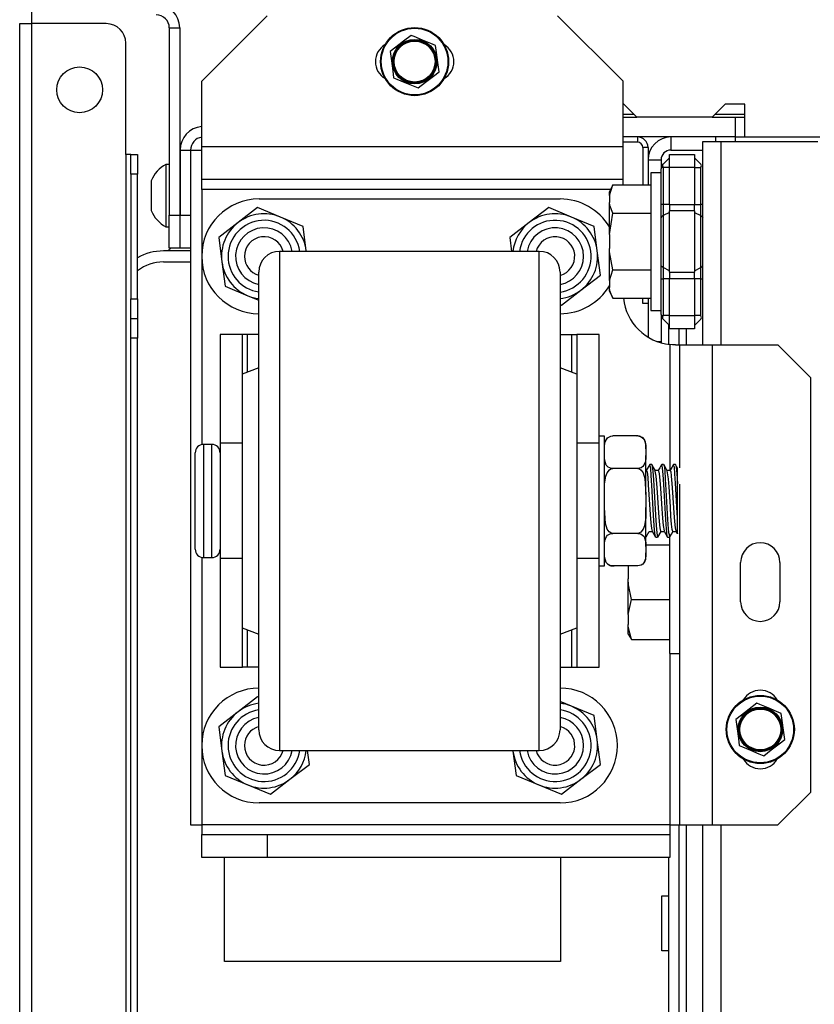
# Model space of a CAD drawing. Extents: x -259 to 40, y -58 to 175.
# Drawn here: x -162 to -158, y -17 to -11 of the extents above; entities that cross this region are included whole.
import ezdxf

# ---------------------------------------------------------------- set-up
doc = ezdxf.new("R2010")
doc.units = 0
doc.header["$MEASUREMENT"] = 0
doc.layers.add('TFR-TRI', color=7, linetype='CONTINUOUS')

msp = doc.modelspace()

# ---------------------------------------------------------------- linework, layer by layer
at = {"layer": 'TFR-TRI', "color": 83, "linetype": 'CONTINUOUS'}
for p, q in [((-162.3464, -11.3279), (-162.3464, -11.4047)), ((-162.4172, -11.4047), (-162.3965, -11.4047)), ((-162.4172, -55.3968), (-162.4172, -11.4047)), ((-162.3965, -11.4047), (-162.3464, -11.4047)), ((-161.8975, -11.4047), (-162.3464, -11.4047)), ((-162.3464, -11.4047), (-162.3464, -55.3968)), ((-161.7794, -12.1921), (-161.7794, -11.5228)), ((-161.7794, -12.1921), (-161.7794, -48.8089)), ((-161.7572, -12.1921), (-161.7794, -12.1921)), ((-161.7479, -12.1921), (-161.7572, -12.1921)), ((-161.7479, -12.1921), (-161.7086, -12.1921)), ((-161.7479, -12.2267), (-161.7479, -12.1921)), ((-161.7479, -12.3102), (-161.7479, -12.2267)), ((-161.7086, -12.1921), (-161.7086, -12.2267)), ((-161.7086, -12.2267), (-161.7086, -12.3102)), ((-161.7479, -12.3102), (-161.7479, -13.0583)), ((-161.7086, -12.3102), (-161.7479, -12.3102)), ((-161.7086, -13.0583), (-161.7086, -12.3102)), ((-161.5086, -12.7535), (-161.5259, -12.7708)), ((-161.4526, -12.7472), (-161.4546, -12.7472)), ((-161.7479, -13.1418), (-161.7479, -13.0583)), ((-161.7479, -13.0583), (-161.7086, -13.0583)), ((-161.7086, -13.0583), (-161.7086, -13.1418)), ((-161.7479, -13.1764), (-161.7479, -13.1418)), ((-161.7479, -13.211), (-161.7479, -13.1764)), ((-161.7479, -13.1764), (-161.7086, -13.1764)), ((-161.7086, -13.1418), (-161.7086, -13.1764)), ((-161.7086, -13.1764), (-161.7086, -13.211)), ((-161.7479, -13.2945), (-161.7479, -13.211)), ((-161.7086, -13.211), (-161.7086, -13.2945)), ((-158.4074, -13.3359), (-158.4074, -13.2382)), ((-161.7479, -48.8085), (-161.7479, -13.2945)), ((-161.7086, -13.2945), (-161.7479, -13.2945)), ((-161.7086, -48.7268), (-161.7086, -13.2945)), ((-158.4074, -17.4716), (-158.4074, -16.2196))]:
    msp.add_line(p, q, dxfattribs=at)
at = {"layer": 'TFR-TRI', "color": 163, "linetype": 'CONTINUOUS'}
for p, q in [((-160.929, -11.3575), (-161.3227, -11.7512)), ((-158.7886, -11.7512), (-159.1823, -11.3575)), ((-161.3227, -12.1449), (-161.3227, -11.7512)), ((-158.7886, -12.1449), (-158.7886, -11.7512)), ((-158.7886, -12.1449), (-161.3227, -12.1449)), ((-161.3227, -12.2841), (-161.3227, -12.1449)), ((-158.7886, -12.2841), (-158.7886, -12.1449)), ((-161.3227, -12.3417), (-161.3227, -12.2841)), ((-158.7886, -12.3417), (-158.7886, -12.2841)), ((-158.7886, -12.3417), (-161.3227, -12.3417)), ((-161.3227, -12.359), (-161.3227, -12.3417)), ((-161.3227, -12.4008), (-161.3227, -12.359)), ((-158.7886, -12.3503), (-158.7886, -12.3417)), ((-158.7886, -12.3736), (-158.7886, -12.3503)), ((-158.8641, -12.4008), (-161.3227, -12.4008)), ((-161.3227, -12.4008), (-161.3227, -12.7969)), ((-161.3227, -12.8097), (-161.3227, -13.9345)), ((-158.5071, -13.334), (-158.5071, -14.0903)), ((-158.4914, -13.3353), (-158.5071, -13.334)), ((-158.4736, -13.3358), (-158.4914, -13.3353)), ((-158.4736, -13.3358), (-158.4548, -13.3358)), ((-158.4548, -13.3358), (-158.448, -13.3358)), ((-158.448, -14.074), (-158.448, -13.3358)), ((-158.448, -13.3358), (-158.3904, -13.3358)), ((-158.3904, -13.3358), (-158.2512, -13.3358)), ((-158.2512, -13.3358), (-157.8575, -13.3358)), ((-158.2512, -16.2197), (-158.2512, -13.3358)), ((-157.6606, -13.5327), (-157.8575, -13.3358)), ((-157.6606, -16.0228), (-157.6606, -13.5327)), ((-158.448, -16.2197), (-158.448, -14.1723)), ((-161.3227, -14.612), (-161.3227, -15.7369)), ((-158.0819, -14.8791), (-158.0819, -14.6429)), ((-157.8457, -14.6429), (-157.8457, -14.8791)), ((-158.5071, -15.1911), (-158.5071, -16.2197)), ((-161.3227, -15.7496), (-161.3227, -16.2197)), ((-157.8575, -16.2197), (-157.6606, -16.0228)), ((-158.5071, -16.2197), (-161.3227, -16.2197)), ((-161.3227, -16.2197), (-161.3227, -16.2614)), ((-161.3227, -16.2614), (-161.3227, -16.2787)), ((-158.5071, -16.2197), (-158.4653, -16.2197)), ((-158.5071, -16.2197), (-158.5071, -16.2614)), ((-158.5071, -16.2614), (-158.5071, -16.2787)), ((-158.4653, -16.2197), (-158.448, -16.2197)), ((-158.448, -16.2197), (-158.3904, -16.2197)), ((-158.3904, -16.2197), (-158.2512, -16.2197)), ((-158.2512, -16.2197), (-157.8575, -16.2197)), ((-161.3227, -16.4165), (-161.3227, -16.2787)), ((-161.3227, -16.2787), (-160.929, -16.2787)), ((-160.929, -16.2787), (-158.5071, -16.2787)), ((-160.929, -16.2787), (-160.929, -16.4165)), ((-158.5071, -16.2787), (-158.5071, -16.4165)), ((-160.929, -16.4165), (-161.3227, -16.4165)), ((-158.5071, -16.4165), (-160.929, -16.4165))]:
    msp.add_line(p, q, dxfattribs=at)
at = {"layer": 'TFR-TRI', "color": 173, "linetype": 'CONTINUOUS'}
for p, q in [((-161.5176, -11.4307), (-161.5176, -12.5567)), ((-161.5176, -11.4307), (-161.4547, -11.4307)), ((-161.4547, -11.4307), (-161.4547, -12.5567)), ((-161.4527, -12.1645), (-161.3897, -12.1645)), ((-161.4527, -12.1645), (-161.4527, -12.5567)), ((-161.3897, -12.1645), (-161.3897, -12.5567)), ((-161.5176, -12.7535), (-161.5176, -12.5567)), ((-161.5176, -12.5567), (-161.4547, -12.5567)), ((-161.4547, -12.5567), (-161.4547, -12.7535)), ((-161.4527, -12.5567), (-161.3897, -12.5567)), ((-161.4527, -12.7535), (-161.4527, -12.5567)), ((-161.3897, -12.5567), (-161.3897, -12.7535)), ((-161.4547, -12.7535), (-161.5176, -12.7535)), ((-161.3897, -12.7535), (-161.4527, -12.7535))]:
    msp.add_line(p, q, dxfattribs=at)
at = {"layer": 'TFR-TRI', "color": 21, "linetype": 'CONTINUOUS'}
for p, q in [((-160.0631, -11.4753), (-160.1084, -11.51)), ((-160.0445, -11.483), (-160.0631, -11.4753)), ((-160.1084, -11.51), (-160.1556, -11.5462)), ((-159.9942, -11.5039), (-160.0445, -11.483)), ((-159.9453, -11.5242), (-159.9942, -11.5039)), ((-159.9162, -11.5362), (-159.9453, -11.5242)), ((-159.9106, -11.5784), (-159.9162, -11.5362)), ((-160.1556, -11.5462), (-160.1894, -11.5721)), ((-160.1894, -11.5721), (-160.182, -11.6287)), ((-159.9029, -11.6374), (-159.9106, -11.5784)), ((-160.182, -11.6287), (-160.1742, -11.6877)), ((-159.8954, -11.694), (-159.9029, -11.6374)), ((-160.1742, -11.6877), (-160.1687, -11.7299)), ((-159.9292, -11.7199), (-159.8954, -11.694)), ((-160.1687, -11.7299), (-160.15, -11.7376)), ((-160.15, -11.7376), (-160.1012, -11.7578)), ((-160.1012, -11.7578), (-160.0509, -11.7787)), ((-160.0217, -11.7908), (-159.9764, -11.7561)), ((-159.9764, -11.7561), (-159.9292, -11.7199)), ((-160.0509, -11.7787), (-160.0217, -11.7908)), ((-157.9845, -15.4891), (-158.0298, -15.5238)), ((-157.9658, -15.4968), (-157.9845, -15.4891)), ((-157.9156, -15.5176), (-157.9658, -15.4968)), ((-158.077, -15.56), (-158.1108, -15.5859)), ((-158.0298, -15.5238), (-158.077, -15.56)), ((-157.8667, -15.5379), (-157.9156, -15.5176)), ((-157.8375, -15.55), (-157.8667, -15.5379)), ((-157.832, -15.5922), (-157.8375, -15.55)), ((-158.1108, -15.5859), (-158.1033, -15.6425)), ((-157.8242, -15.6512), (-157.832, -15.5922)), ((-158.1033, -15.6425), (-158.0956, -15.7015)), ((-157.8168, -15.7078), (-157.8242, -15.6512)), ((-158.0956, -15.7015), (-158.09, -15.7436)), ((-157.8978, -15.7699), (-157.8506, -15.7337)), ((-157.8506, -15.7337), (-157.8168, -15.7078)), ((-158.09, -15.7436), (-158.0714, -15.7514)), ((-158.0714, -15.7514), (-158.0226, -15.7716)), ((-158.0226, -15.7716), (-157.9722, -15.7925)), ((-157.9722, -15.7925), (-157.9431, -15.8046)), ((-157.9431, -15.8046), (-157.8978, -15.7699))]:
    msp.add_line(p, q, dxfattribs=at)
at = {"layer": 'TFR-TRI', "color": 132, "linetype": 'CONTINUOUS'}
for p, q in [((-158.7847, -11.889), (-158.7886, -11.889)), ((-158.706, -11.9677), (-158.7847, -11.889)), ((-158.1745, -11.889), (-158.2532, -11.9677)), ((-158.0564, -11.889), (-158.1745, -11.889)), ((-158.0564, -12.0858), (-158.0564, -11.889)), ((-158.2532, -11.9677), (-158.706, -11.9677)), ((-158.0564, -12.0858), (-157.6062, -12.0858))]:
    msp.add_line(p, q, dxfattribs=at)
at = {"layer": 'TFR-TRI', "color": 135, "linetype": 'CONTINUOUS'}
for p, q in [((-158.7883, -11.948), (-158.7254, -11.948)), ((-158.2332, -11.948), (-158.0561, -11.948))]:
    msp.add_line(p, q, dxfattribs=at)
at = {"layer": 'TFR-TRI', "color": 22, "linetype": 'CONTINUOUS'}
for p, q in [((-158.7886, -11.9677), (-158.706, -11.9677)), ((-158.2532, -11.9677), (-158.1157, -11.9677)), ((-158.1157, -11.9677), (-158.0564, -11.9677)), ((-158.1157, -11.9677), (-158.1157, -12.0858)), ((-158.1157, -12.0858), (-158.7886, -12.0858)), ((-158.3102, -13.3364), (-158.3102, -12.113)), ((-158.3102, -12.113), (-158.278, -12.113)), ((-158.278, -12.113), (-158.2, -12.113)), ((-158.2, -12.113), (-157.6173, -12.113)), ((-158.2, -13.3364), (-158.2, -12.113)), ((-158.1157, -12.0858), (-158.0564, -12.0858)), ((-158.3102, -54.6886), (-158.3102, -16.2202)), ((-158.2, -54.6886), (-158.2, -16.2202))]:
    msp.add_line(p, q, dxfattribs=at)
at = {"layer": 'TFR-TRI', "color": 223, "linetype": 'CONTINUOUS'}
for p, q in [((-158.702, -12.1173), (-158.7886, -12.1173)), ((-158.702, -12.0858), (-158.702, -12.1173)), ((-158.6705, -12.1488), (-158.6705, -12.3736)), ((-158.639, -12.1488), (-158.6705, -12.1488)), ((-158.639, -12.1488), (-158.639, -12.3736)), ((-158.6705, -13.0874), (-158.6705, -13.0555)), ((-158.639, -13.0555), (-158.639, -13.0874)), ((-158.639, -13.0874), (-158.6705, -13.0874))]:
    msp.add_line(p, q, dxfattribs=at)
at = {"layer": 'TFR-TRI', "color": 155, "linetype": 'CONTINUOUS'}
for p, q in [((-158.5012, -12.0858), (-158.5012, -12.1645)), ((-158.5012, -12.1645), (-158.3102, -12.1645)), ((-158.639, -12.2236), (-158.5602, -12.2236)), ((-158.5602, -12.2236), (-158.5602, -12.2769)), ((-158.639, -13.0874), (-158.639, -13.2889)), ((-158.5602, -13.1606), (-158.5602, -13.3161)), ((-158.5832, -13.3161), (-158.5602, -13.3161)), ((-158.5602, -13.3161), (-158.5602, -13.3199)), ((-158.5602, -13.3199), (-158.5602, -13.3237))]:
    msp.add_line(p, q, dxfattribs=at)
at = {"layer": 'TFR-TRI', "color": 215, "linetype": 'CONTINUOUS'}
for p, q in [((-158.2315, -12.0973), (-158.2315, -12.0858)), ((-158.2315, -12.113), (-158.2315, -12.0973)), ((-158.1134, -12.0973), (-158.1134, -12.0858)), ((-158.1134, -12.113), (-158.1134, -12.0973)), ((-161.186, -17.0418), (-161.186, -16.4165)), ((-159.166, -16.4165), (-159.166, -17.0418)), ((-158.556, -16.6468), (-158.5166, -16.6468)), ((-158.556, -16.9768), (-158.556, -16.6468)), ((-158.5166, -16.9768), (-158.556, -16.9768)), ((-159.166, -17.0418), (-161.186, -17.0418))]:
    msp.add_line(p, q, dxfattribs=at)
at = {"layer": 'TFR-TRI', "color": 30, "linetype": 'CONTINUOUS'}
for p, q in [((-161.3897, -12.1645), (-161.372, -12.1645)), ((-161.372, -12.1645), (-161.3227, -12.1645)), ((-161.3897, -12.7536), (-161.3897, -16.2197)), ((-161.3897, -16.2197), (-161.372, -16.2197)), ((-161.372, -16.2197), (-161.3227, -16.2197))]:
    msp.add_line(p, q, dxfattribs=at)
at = {"layer": 'TFR-TRI', "color": 235, "linetype": 'CONTINUOUS'}
for p, q in [((-158.5487, -12.2491), (-158.553, -12.2542)), ((-158.5487, -12.2491), (-158.5514, -12.2529)), ((-158.5487, -12.2491), (-158.5102, -12.2106)), ((-158.5102, -12.1909), (-158.3602, -12.1909)), ((-158.5102, -12.214), (-158.5102, -12.1909)), ((-158.5102, -12.2697), (-158.5102, -12.214)), ((-158.3602, -12.1909), (-158.3602, -12.214)), ((-158.3602, -12.2106), (-158.3218, -12.2491)), ((-158.3602, -12.214), (-158.3602, -12.2697)), ((-158.3191, -12.2529), (-158.3218, -12.2491)), ((-158.5593, -12.2682), (-158.5602, -12.2769)), ((-158.5595, -12.274), (-158.5602, -12.2769)), ((-158.5602, -12.491), (-158.5602, -12.2769)), ((-158.5574, -12.2716), (-158.5595, -12.274)), ((-158.5567, -12.2605), (-158.5593, -12.2682)), ((-158.5538, -12.2701), (-158.5574, -12.2716)), ((-158.553, -12.2542), (-158.5567, -12.2605)), ((-158.5487, -12.2697), (-158.5538, -12.2701)), ((-158.5514, -12.2529), (-158.5522, -12.2576)), ((-158.5522, -12.2576), (-158.5514, -12.2632)), ((-158.5514, -12.2632), (-158.5487, -12.2697)), ((-158.5102, -12.2697), (-158.5487, -12.2697)), ((-158.5487, -12.2697), (-158.5487, -12.491)), ((-158.3602, -12.2697), (-158.5102, -12.2697)), ((-158.5102, -12.491), (-158.5102, -12.2697)), ((-158.3602, -12.2697), (-158.3602, -12.491)), ((-158.3602, -12.2697), (-158.3218, -12.2697)), ((-158.3218, -12.2697), (-158.3191, -12.2632)), ((-158.3218, -12.491), (-158.3218, -12.2697)), ((-158.3182, -12.2576), (-158.3191, -12.2529)), ((-158.3191, -12.2632), (-158.3182, -12.2576)), ((-158.5602, -12.5331), (-158.5602, -12.491)), ((-158.5572, -12.491), (-158.5602, -12.491)), ((-158.5602, -12.5724), (-158.5602, -12.5331)), ((-158.5487, -12.491), (-158.5572, -12.491)), ((-158.5102, -12.491), (-158.5487, -12.491)), ((-158.5487, -12.491), (-158.5487, -12.526)), ((-158.5487, -12.526), (-158.5487, -12.5586)), ((-158.5102, -12.5396), (-158.5487, -12.5586)), ((-158.5102, -12.491), (-158.3602, -12.491)), ((-158.5102, -12.491), (-158.5102, -12.5111)), ((-158.5102, -12.5111), (-158.5102, -12.5299)), ((-158.3602, -12.5299), (-158.5102, -12.5299)), ((-158.5102, -12.7145), (-158.5102, -12.5299)), ((-158.3602, -12.5111), (-158.3602, -12.491)), ((-158.3602, -12.491), (-158.3218, -12.491)), ((-158.3602, -12.5299), (-158.3602, -12.5111)), ((-158.3602, -12.5299), (-158.3602, -12.7145)), ((-158.3602, -12.5396), (-158.3218, -12.5586)), ((-158.3218, -12.526), (-158.3218, -12.491)), ((-158.3132, -12.491), (-158.3218, -12.491)), ((-158.3218, -12.5586), (-158.3218, -12.526)), ((-158.3102, -12.491), (-158.3132, -12.491)), ((-158.5572, -12.5649), (-158.5602, -12.5724)), ((-158.5602, -12.7145), (-158.5602, -12.5724)), ((-158.5487, -12.5586), (-158.5572, -12.5649)), ((-158.5487, -12.5586), (-158.5487, -12.7145)), ((-158.3218, -12.7145), (-158.3218, -12.5586)), ((-158.3218, -12.5586), (-158.3132, -12.5649)), ((-158.3132, -12.5649), (-158.3102, -12.5724)), ((-158.5602, -12.8567), (-158.5602, -12.7145)), ((-158.5487, -12.7145), (-158.5487, -12.8705)), ((-158.5102, -12.8992), (-158.5102, -12.7145)), ((-158.3602, -12.7145), (-158.3602, -12.8992)), ((-158.3218, -12.8705), (-158.3218, -12.7145)), ((-158.5602, -12.896), (-158.5602, -12.8567)), ((-158.5572, -12.8642), (-158.5602, -12.8567)), ((-158.5602, -12.9381), (-158.5602, -12.896)), ((-158.5487, -12.8705), (-158.5572, -12.8642)), ((-158.5102, -12.8895), (-158.5487, -12.8705)), ((-158.5487, -12.8705), (-158.5487, -12.9031)), ((-158.5102, -12.8992), (-158.3602, -12.8992)), ((-158.5102, -12.8992), (-158.5102, -12.918)), ((-158.3602, -12.8895), (-158.3218, -12.8705)), ((-158.3602, -12.918), (-158.3602, -12.8992)), ((-158.3218, -12.8705), (-158.3132, -12.8642)), ((-158.3218, -12.9031), (-158.3218, -12.8705)), ((-158.3132, -12.8642), (-158.3102, -12.8567)), ((-158.5602, -13.1522), (-158.5602, -12.9381)), ((-158.5602, -12.9381), (-158.5572, -12.9381)), ((-158.5572, -12.9381), (-158.5487, -12.9381)), ((-158.5487, -12.9031), (-158.5487, -12.9381)), ((-158.5102, -12.9381), (-158.5487, -12.9381)), ((-158.5487, -12.9381), (-158.5487, -13.1594)), ((-158.5102, -12.918), (-158.5102, -12.9381)), ((-158.3602, -12.9381), (-158.5102, -12.9381)), ((-158.5102, -13.1594), (-158.5102, -12.9381)), ((-158.3602, -12.9381), (-158.3602, -12.918)), ((-158.3602, -12.9381), (-158.3602, -13.1594)), ((-158.3218, -12.9381), (-158.3602, -12.9381)), ((-158.3218, -12.9381), (-158.3218, -12.9031)), ((-158.3218, -13.1594), (-158.3218, -12.9381)), ((-158.3218, -12.9381), (-158.3132, -12.9381)), ((-158.3132, -12.9381), (-158.3102, -12.9381)), ((-158.5602, -13.1522), (-158.5593, -13.1609)), ((-158.5602, -13.1522), (-158.5574, -13.1575)), ((-158.5593, -13.1609), (-158.5567, -13.1686)), ((-158.5574, -13.1575), (-158.5538, -13.159)), ((-158.5567, -13.1686), (-158.553, -13.1749)), ((-158.5538, -13.159), (-158.5487, -13.1594)), ((-158.553, -13.1749), (-158.5487, -13.18)), ((-158.5514, -13.1659), (-158.5522, -13.1715)), ((-158.5522, -13.1715), (-158.5514, -13.1762)), ((-158.5487, -13.1594), (-158.5514, -13.1659)), ((-158.5514, -13.1762), (-158.5487, -13.18)), ((-158.5102, -13.1594), (-158.5487, -13.1594)), ((-158.5487, -13.18), (-158.5102, -13.2185)), ((-158.5102, -13.1594), (-158.3602, -13.1594)), ((-158.5102, -13.2151), (-158.5102, -13.1594)), ((-158.3602, -13.1594), (-158.3602, -13.2151)), ((-158.3218, -13.1594), (-158.3602, -13.1594)), ((-158.3218, -13.18), (-158.3602, -13.2185)), ((-158.3191, -13.1659), (-158.3218, -13.1594)), ((-158.3218, -13.18), (-158.3191, -13.1762)), ((-158.3182, -13.1715), (-158.3191, -13.1659)), ((-158.3191, -13.1762), (-158.3182, -13.1715)), ((-158.5102, -13.2382), (-158.5102, -13.2151)), ((-158.3602, -13.2382), (-158.5102, -13.2382)), ((-158.3602, -13.2151), (-158.3602, -13.2382))]:
    msp.add_line(p, q, dxfattribs=at)
at = {"layer": 'TFR-TRI', "color": 3, "linetype": 'CONTINUOUS'}
for p, q in [((-161.5176, -12.2516), (-161.5374, -12.2516)), ((-161.5374, -12.2516), (-161.5374, -12.3063)), ((-161.5374, -12.3063), (-161.5374, -12.4386)), ((-161.6259, -12.35), (-161.6259, -12.3759)), ((-161.4527, -12.3401), (-161.4547, -12.3401)), ((-161.6259, -12.3759), (-161.6259, -12.4386)), ((-161.6259, -12.4386), (-161.6259, -12.5012)), ((-161.5374, -12.4386), (-161.5374, -12.5708)), ((-161.6259, -12.5012), (-161.6259, -12.5271)), ((-161.4547, -12.537), (-161.4527, -12.537)), ((-161.5374, -12.5708), (-161.5374, -12.6256)), ((-161.5374, -12.6256), (-161.5176, -12.6256)), ((-158.9012, -13.8833), (-158.9337, -13.8833)), ((-158.9012, -13.9219), (-158.9012, -13.8833)), ((-158.8988, -13.9249), (-158.8893, -13.902)), ((-158.8893, -13.902), (-158.8821, -13.8942)), ((-158.8821, -13.8942), (-158.8715, -13.8874)), ((-158.8715, -13.8874), (-158.8631, -13.8844)), ((-158.8631, -13.8844), (-158.8531, -13.883)), ((-158.8531, -13.883), (-158.8512, -13.883)), ((-158.7012, -13.883), (-158.8512, -13.883)), ((-158.7012, -13.883), (-158.6925, -13.8838)), ((-158.6925, -13.8838), (-158.6847, -13.8858)), ((-158.6847, -13.8858), (-158.6743, -13.8911)), ((-158.6743, -13.8911), (-158.6628, -13.9026)), ((-158.6628, -13.9026), (-158.6519, -13.9381)), ((-161.2617, -13.9333), (-161.3117, -13.9333)), ((-161.3117, -13.9333), (-161.3117, -13.9788)), ((-161.2617, -13.967), (-161.2617, -13.9333)), ((-158.9012, -14.0301), (-158.9012, -13.9219)), ((-158.9012, -13.9609), (-158.901, -13.9459)), ((-158.901, -13.9459), (-158.8988, -13.9249)), ((-158.6519, -13.9381), (-158.6512, -13.9609)), ((-158.6512, -13.94), (-158.6512, -13.933)), ((-158.6512, -13.9609), (-158.6512, -13.94)), ((-158.6512, -13.9609), (-158.6512, -14.0003)), ((-161.3617, -14.0221), (-161.3617, -13.9833)), ((-161.3617, -14.1283), (-161.3617, -14.0221)), ((-161.3117, -13.9788), (-161.3117, -14.1033)), ((-161.2617, -14.0613), (-161.2617, -13.967)), ((-158.9006, -14.023), (-158.9012, -14.0003)), ((-158.8897, -14.0586), (-158.9006, -14.023)), ((-158.6515, -14.0153), (-158.6537, -14.0362)), ((-158.6512, -14.0003), (-158.6515, -14.0153)), ((-158.6512, -14.1031), (-158.6512, -14.0003)), ((-161.2617, -14.1976), (-161.2617, -14.0613)), ((-158.9012, -14.1865), (-158.9012, -14.0301)), ((-158.8781, -14.07), (-158.8897, -14.0586)), ((-158.8678, -14.0753), (-158.8781, -14.07)), ((-158.8707, -14.0861), (-158.8622, -14.0806)), ((-158.86, -14.0774), (-158.8678, -14.0753)), ((-158.8622, -14.0806), (-158.8522, -14.0782)), ((-158.8512, -14.0781), (-158.86, -14.0774)), ((-158.8522, -14.0782), (-158.8512, -14.0781)), ((-158.7012, -14.0781), (-158.8512, -14.0781)), ((-158.7012, -14.0781), (-158.6974, -14.0784)), ((-158.6994, -14.0781), (-158.7012, -14.0781)), ((-158.6894, -14.0767), (-158.6994, -14.0781)), ((-158.6974, -14.0784), (-158.6894, -14.081)), ((-158.681, -14.0738), (-158.6894, -14.0767)), ((-158.6894, -14.081), (-158.6797, -14.0881)), ((-158.6703, -14.067), (-158.681, -14.0738)), ((-158.6632, -14.0592), (-158.6703, -14.067)), ((-158.6537, -14.0362), (-158.6632, -14.0592)), ((-158.6288, -14.0548), (-158.6494, -14.0902)), ((-158.6168, -14.0545), (-158.6281, -14.0545)), ((-158.6228, -14.0769), (-158.6281, -14.0574)), ((-158.6191, -14.1199), (-158.6228, -14.0769)), ((-158.6168, -14.0573), (-158.6155, -14.0559)), ((-158.6054, -14.0732), (-158.616, -14.0549)), ((-158.6155, -14.0559), (-158.6118, -14.0764)), ((-158.6118, -14.0764), (-158.6078, -14.1192)), ((-158.5948, -14.0915), (-158.6054, -14.0732)), ((-158.5682, -14.0735), (-158.579, -14.0921)), ((-158.5575, -14.055), (-158.5682, -14.0735)), ((-158.5537, -14.0615), (-158.5578, -14.0559)), ((-158.5454, -14.0545), (-158.5567, -14.0545)), ((-158.5499, -14.0917), (-158.5537, -14.0615)), ((-158.5454, -14.0569), (-158.5426, -14.0613)), ((-158.534, -14.0732), (-158.5446, -14.0548)), ((-158.5426, -14.0613), (-158.5387, -14.0911)), ((-158.5234, -14.0915), (-158.534, -14.0732)), ((-158.4967, -14.0733), (-158.5074, -14.0917)), ((-158.486, -14.0548), (-158.4967, -14.0733)), ((-158.4807, -14.0708), (-158.4862, -14.0584)), ((-158.4739, -14.0545), (-158.4853, -14.0545)), ((-158.477, -14.1097), (-158.4807, -14.0708)), ((-158.4739, -14.056), (-158.4734, -14.0548)), ((-158.4734, -14.0548), (-158.4697, -14.0704)), ((-158.4671, -14.0654), (-158.4732, -14.0548)), ((-158.4697, -14.0704), (-158.4657, -14.109)), ((-158.461, -14.076), (-158.4671, -14.0654)), ((-158.4617, -14.1142), (-158.4617, -14.0764)), ((-161.3617, -14.2733), (-161.3617, -14.1283)), ((-161.3117, -14.1033), (-161.3117, -14.2733)), ((-158.8997, -14.1733), (-158.8917, -14.1237)), ((-158.8917, -14.1237), (-158.8838, -14.1036)), ((-158.8838, -14.1036), (-158.8707, -14.0861)), ((-158.6797, -14.0881), (-158.6687, -14.1035)), ((-158.6687, -14.1035), (-158.6572, -14.1381)), ((-158.6572, -14.1381), (-158.6512, -14.2339)), ((-158.6488, -14.0902), (-158.6512, -14.0902)), ((-158.6512, -14.2339), (-158.6512, -14.1031)), ((-158.6488, -14.0903), (-158.6448, -14.1007)), ((-158.6448, -14.1007), (-158.641, -14.1308)), ((-158.641, -14.1308), (-158.6371, -14.1769)), ((-158.6152, -14.1803), (-158.6191, -14.1199)), ((-158.6078, -14.1192), (-158.6041, -14.1794)), ((-158.5773, -14.0902), (-158.5955, -14.0902)), ((-158.5892, -14.124), (-158.595, -14.0938)), ((-158.5853, -14.1676), (-158.5892, -14.124)), ((-158.5773, -14.0928), (-158.5757, -14.0921)), ((-158.5757, -14.0921), (-158.5718, -14.1109)), ((-158.5718, -14.1109), (-158.568, -14.148)), ((-158.5461, -14.1423), (-158.5499, -14.0917)), ((-158.5422, -14.2078), (-158.5461, -14.1423)), ((-158.5387, -14.0911), (-158.5349, -14.1415)), ((-158.5349, -14.1415), (-158.5311, -14.2068)), ((-158.5059, -14.0902), (-158.5241, -14.0902)), ((-158.5161, -14.1401), (-158.5236, -14.0915)), ((-158.5124, -14.1893), (-158.5161, -14.1401)), ((-158.5059, -14.0917), (-158.5026, -14.0974)), ((-158.5026, -14.0974), (-158.4988, -14.1241)), ((-158.4988, -14.1241), (-158.495, -14.1677)), ((-158.4731, -14.1671), (-158.477, -14.1097)), ((-158.4657, -14.109), (-158.4617, -14.1698)), ((-158.4617, -14.1693), (-158.4617, -14.1142)), ((-161.2617, -14.3489), (-161.2617, -14.1976)), ((-158.9012, -14.2339), (-158.8997, -14.1733)), ((-158.9012, -14.3601), (-158.9012, -14.1865)), ((-158.6371, -14.1769), (-158.6333, -14.234)), ((-158.6114, -14.2512), (-158.6152, -14.1803)), ((-158.6041, -14.1794), (-158.6001, -14.2501)), ((-158.5815, -14.2231), (-158.5853, -14.1676)), ((-158.568, -14.148), (-158.5641, -14.1994)), ((-158.5641, -14.1994), (-158.5604, -14.2591)), ((-158.5084, -14.2479), (-158.5124, -14.1893)), ((-158.495, -14.1677), (-158.4911, -14.2232)), ((-158.4693, -14.2365), (-158.4731, -14.1671)), ((-158.4617, -14.1698), (-158.4617, -14.1693)), ((-158.4617, -14.273), (-158.4617, -14.1698)), ((-158.6512, -14.2339), (-158.6512, -14.3127)), ((-158.6333, -14.234), (-158.6295, -14.2955)), ((-158.6075, -14.3245), (-158.6114, -14.2512)), ((-158.6001, -14.2501), (-158.5963, -14.3235)), ((-158.5776, -14.2843), (-158.5815, -14.2231)), ((-158.5604, -14.2591), (-158.5564, -14.3204)), ((-158.5385, -14.2807), (-158.5422, -14.2078)), ((-158.5311, -14.2068), (-158.5271, -14.2796)), ((-158.5046, -14.3095), (-158.5084, -14.2479)), ((-158.4911, -14.2232), (-158.4874, -14.2845)), ((-158.4655, -14.31), (-158.4693, -14.2365)), ((-161.3617, -14.4183), (-161.3617, -14.2733)), ((-161.3117, -14.2733), (-161.3117, -14.4433)), ((-158.8952, -14.4085), (-158.9012, -14.3127)), ((-158.6512, -14.3127), (-158.6527, -14.3733)), ((-158.6512, -14.4434), (-158.6512, -14.3127)), ((-158.6295, -14.2955), (-158.6256, -14.3545)), ((-158.5739, -14.3443), (-158.5776, -14.2843)), ((-158.5345, -14.3527), (-158.5385, -14.2807)), ((-158.5271, -14.2796), (-158.5234, -14.3517)), ((-158.5008, -14.3669), (-158.5046, -14.3095)), ((-158.4874, -14.2845), (-158.4834, -14.3444)), ((-158.4617, -14.3763), (-158.4655, -14.31)), ((-158.4617, -14.3763), (-158.4617, -14.273)), ((-161.2617, -14.4853), (-161.2617, -14.3489)), ((-158.9012, -14.5164), (-158.9012, -14.3601)), ((-158.6527, -14.3733), (-158.6607, -14.4228)), ((-158.6256, -14.3545), (-158.6218, -14.4043)), ((-158.6037, -14.3921), (-158.6075, -14.3245)), ((-158.5963, -14.3235), (-158.5925, -14.3912)), ((-158.5699, -14.3962), (-158.5739, -14.3443)), ((-158.5564, -14.3204), (-158.5526, -14.3764)), ((-158.5526, -14.3764), (-158.5488, -14.4207)), ((-158.5308, -14.4158), (-158.5345, -14.3527)), ((-158.5234, -14.3517), (-158.5195, -14.415)), ((-158.4969, -14.4138), (-158.5008, -14.3669)), ((-158.4834, -14.3444), (-158.4797, -14.3963)), ((-158.4617, -14.4131), (-158.4617, -14.3763)), ((-161.3617, -14.5244), (-161.3617, -14.4183)), ((-158.8838, -14.4431), (-158.8952, -14.4085)), ((-158.6607, -14.4228), (-158.6687, -14.443)), ((-158.6218, -14.4043), (-158.6179, -14.4393)), ((-158.5999, -14.4463), (-158.6037, -14.3921)), ((-158.5925, -14.3912), (-158.5886, -14.4456)), ((-158.5662, -14.4342), (-158.5699, -14.3962)), ((-158.5623, -14.454), (-158.5662, -14.4342)), ((-158.5488, -14.4207), (-158.5426, -14.4532)), ((-158.5268, -14.4627), (-158.5308, -14.4158)), ((-158.5195, -14.415), (-158.5157, -14.4622)), ((-158.4932, -14.4447), (-158.4969, -14.4138)), ((-158.4797, -14.3963), (-158.4757, -14.4343)), ((-158.4757, -14.4343), (-158.4712, -14.4539)), ((-158.4617, -14.4528), (-158.4617, -14.4131)), ((-161.3117, -14.4433), (-161.3117, -14.5677)), ((-161.2617, -14.5796), (-161.2617, -14.4853)), ((-158.8988, -14.5104), (-158.8893, -14.4874)), ((-158.8893, -14.4874), (-158.8821, -14.4796)), ((-158.8728, -14.4585), (-158.8838, -14.4431)), ((-158.8821, -14.4796), (-158.8715, -14.4728)), ((-158.8631, -14.4656), (-158.8728, -14.4585)), ((-158.8715, -14.4728), (-158.8631, -14.4699)), ((-158.855, -14.4681), (-158.8631, -14.4656)), ((-158.8631, -14.4699), (-158.8531, -14.4685)), ((-158.8512, -14.4684), (-158.855, -14.4681)), ((-158.8531, -14.4685), (-158.8512, -14.4684)), ((-158.7012, -14.4684), (-158.8512, -14.4684)), ((-158.7003, -14.4684), (-158.7012, -14.4684)), ((-158.7012, -14.4684), (-158.6925, -14.4692)), ((-158.6903, -14.466), (-158.7003, -14.4684)), ((-158.6925, -14.4692), (-158.6847, -14.4713)), ((-158.6818, -14.4605), (-158.6903, -14.466)), ((-158.6847, -14.4713), (-158.6743, -14.4765)), ((-158.6687, -14.443), (-158.6818, -14.4605)), ((-158.6743, -14.4765), (-158.6628, -14.488)), ((-158.6628, -14.488), (-158.6519, -14.5236)), ((-158.6512, -14.5463), (-158.6512, -14.4434)), ((-158.6507, -14.4898), (-158.6312, -14.4563)), ((-158.6318, -14.4563), (-158.6137, -14.4563)), ((-158.6179, -14.4393), (-158.6141, -14.4554)), ((-158.6143, -14.4552), (-158.6037, -14.4734)), ((-158.6037, -14.4734), (-158.5932, -14.4916)), ((-158.596, -14.4809), (-158.5999, -14.4463)), ((-158.5925, -14.4914), (-158.596, -14.4809)), ((-158.5925, -14.492), (-158.581, -14.492)), ((-158.5886, -14.4456), (-158.5849, -14.4805)), ((-158.5849, -14.4805), (-158.5801, -14.4891)), ((-158.5803, -14.4917), (-158.5598, -14.4563)), ((-158.5605, -14.4537), (-158.5623, -14.454)), ((-158.5605, -14.4563), (-158.5422, -14.4563)), ((-158.5428, -14.4553), (-158.5322, -14.4735)), ((-158.5322, -14.4735), (-158.5217, -14.4917)), ((-158.5231, -14.4883), (-158.5268, -14.4627)), ((-158.521, -14.489), (-158.5231, -14.4883)), ((-158.521, -14.492), (-158.5097, -14.492)), ((-158.5157, -14.4622), (-158.5087, -14.4894)), ((-158.5089, -14.4918), (-158.4983, -14.4734)), ((-158.4983, -14.4734), (-158.4877, -14.4551)), ((-158.4892, -14.4563), (-158.4932, -14.4447)), ((-158.489, -14.4558), (-158.4892, -14.4563)), ((-158.489, -14.4563), (-158.4702, -14.4563)), ((-158.4714, -14.4553), (-158.4671, -14.4626)), ((-158.4671, -14.4626), (-158.4629, -14.47)), ((-158.4617, -14.4705), (-158.4617, -14.4528)), ((-158.4617, -14.4693), (-158.4617, -14.4705)), ((-161.3617, -14.5633), (-161.3617, -14.5244)), ((-158.9012, -14.6247), (-158.9012, -14.5164)), ((-158.9012, -14.5463), (-158.901, -14.5313)), ((-158.901, -14.5313), (-158.8988, -14.5104)), ((-158.6519, -14.5236), (-158.6512, -14.5463)), ((-158.6512, -14.5463), (-158.6512, -14.5857)), ((-161.3117, -14.5677), (-161.3117, -14.6133)), ((-161.3117, -14.6133), (-161.2617, -14.6133)), ((-161.2617, -14.6133), (-161.2617, -14.5796)), ((-158.9006, -14.6085), (-158.9012, -14.5857)), ((-158.8897, -14.644), (-158.9006, -14.6085)), ((-158.6515, -14.6007), (-158.6537, -14.6217)), ((-158.6512, -14.5857), (-158.6515, -14.6007)), ((-158.6512, -14.6065), (-158.6512, -14.5857)), ((-158.6512, -14.6136), (-158.6512, -14.6065)), ((-158.9337, -14.6633), (-158.9012, -14.6633)), ((-158.9012, -14.6633), (-158.9012, -14.6247)), ((-158.8781, -14.6555), (-158.8897, -14.644)), ((-158.8678, -14.6607), (-158.8781, -14.6555)), ((-158.86, -14.6628), (-158.8678, -14.6607)), ((-158.8512, -14.6636), (-158.86, -14.6628)), ((-158.7012, -14.6636), (-158.8512, -14.6636)), ((-158.6994, -14.6635), (-158.7012, -14.6636)), ((-158.6894, -14.6621), (-158.6994, -14.6635)), ((-158.681, -14.6592), (-158.6894, -14.6621)), ((-158.6703, -14.6524), (-158.681, -14.6592)), ((-158.6632, -14.6446), (-158.6703, -14.6524)), ((-158.6537, -14.6217), (-158.6632, -14.6446))]:
    msp.add_line(p, q, dxfattribs=at)
at = {"layer": 'TFR-TRI', "color": 251, "linetype": 'CONTINUOUS'}
for p, q in [((-158.5602, -12.3012), (-158.6224, -12.3012)), ((-158.6224, -12.3012), (-158.6224, -12.3565)), ((-158.6224, -12.3565), (-158.6224, -12.5079)), ((-158.8514, -12.3736), (-158.8713, -12.4162)), ((-158.8713, -12.4376), (-158.8514, -12.3736)), ((-158.8713, -12.4216), (-158.8713, -12.4162)), ((-158.8713, -12.4376), (-158.8713, -12.4216)), ((-158.8514, -12.3736), (-158.6224, -12.3736)), ((-158.8713, -12.4376), (-158.8713, -12.4801)), ((-158.8678, -12.4983), (-158.8713, -12.4801)), ((-158.8713, -12.5654), (-158.8713, -12.4801)), ((-158.8713, -12.6721), (-158.8514, -12.5441)), ((-158.8514, -12.5441), (-158.8678, -12.4983)), ((-158.8514, -12.5441), (-158.6224, -12.5441)), ((-158.6224, -12.5079), (-158.6224, -12.7145)), ((-158.8713, -12.6721), (-158.8713, -12.5654)), ((-158.8713, -12.6721), (-158.8713, -12.757)), ((-158.6224, -12.7145), (-158.6224, -12.9212)), ((-158.8697, -12.776), (-158.8713, -12.757)), ((-158.8713, -12.8637), (-158.8713, -12.757)), ((-158.8514, -12.885), (-158.8697, -12.776)), ((-158.8713, -12.949), (-158.8713, -12.8637)), ((-158.8713, -12.949), (-158.8514, -12.885)), ((-158.8514, -12.885), (-158.6224, -12.885)), ((-158.8713, -12.949), (-158.8713, -12.9915)), ((-158.6224, -12.9212), (-158.6224, -13.0725)), ((-158.8678, -13.0098), (-158.8713, -12.9915)), ((-158.8713, -13.0075), (-158.8713, -12.9915)), ((-158.8713, -13.0129), (-158.8713, -13.0075)), ((-158.8713, -13.0129), (-158.8514, -13.0555)), ((-158.8514, -13.0555), (-158.8678, -13.0098)), ((-158.8514, -13.0555), (-158.6224, -13.0555)), ((-158.6224, -13.0725), (-158.6224, -13.1279)), ((-158.6224, -13.1279), (-158.5602, -13.1279)), ((-158.5102, -14.492), (-158.5102, -14.6238)), ((-158.6512, -14.5365), (-158.5102, -14.5365)), ((-158.7591, -14.6636), (-158.7591, -14.7422)), ((-158.5102, -14.6238), (-158.5102, -14.7777)), ((-158.7556, -14.7775), (-158.7591, -14.7422)), ((-158.7591, -14.8548), (-158.7591, -14.7422)), ((-158.7392, -14.8658), (-158.7556, -14.7775)), ((-158.5102, -14.7777), (-158.5102, -14.9844)), ((-158.7591, -14.9563), (-158.7591, -14.8548)), ((-158.7591, -14.9563), (-158.7392, -14.8658)), ((-158.7392, -14.8658), (-158.5102, -14.8658)), ((-158.7591, -14.9563), (-158.7591, -15.0165)), ((-158.7575, -15.0299), (-158.7591, -15.0165)), ((-158.7591, -15.0658), (-158.7591, -15.0165)), ((-158.7392, -15.107), (-158.7575, -15.0299)), ((-158.5102, -14.9844), (-158.5102, -15.1357)), ((-158.7591, -15.074), (-158.7591, -15.0658)), ((-158.7591, -15.074), (-158.7392, -15.107)), ((-158.7392, -15.107), (-158.5102, -15.107)), ((-158.5102, -15.1357), (-158.5102, -15.1911)), ((-158.5102, -15.1911), (-158.448, -15.1911))]:
    msp.add_line(p, q, dxfattribs=at)
at = {"layer": 'TFR-TRI', "color": 252, "linetype": 'CONTINUOUS'}
for p, q in [((-160.9777, -12.4583), (-159.1677, -12.4583)), ((-160.9862, -12.5103), (-161.1034, -12.6002)), ((-160.8497, -12.5669), (-160.9862, -12.5103)), ((-159.2362, -12.5103), (-159.3534, -12.6002)), ((-159.0997, -12.5669), (-159.2362, -12.5103)), ((-161.1034, -12.6002), (-161.2207, -12.6901)), ((-160.7132, -12.6235), (-160.8497, -12.5669)), ((-159.3534, -12.6002), (-159.4707, -12.6901)), ((-158.9632, -12.6235), (-159.0997, -12.5669)), ((-160.694, -12.77), (-160.7132, -12.6235)), ((-158.944, -12.77), (-158.9632, -12.6235)), ((-161.2207, -12.6901), (-161.2015, -12.8366)), ((-159.4707, -12.6901), (-159.4598, -12.7733)), ((-160.6936, -12.7733), (-160.694, -12.77)), ((-158.9248, -12.9165), (-158.944, -12.77)), ((-161.2015, -12.8366), (-161.1822, -12.9831)), ((-159.042, -13.0064), (-158.9248, -12.9165)), ((-161.1822, -12.9831), (-161.0458, -13.0397)), ((-159.1593, -13.0963), (-159.042, -13.0064)), ((-161.0458, -13.0397), (-160.9797, -13.0671)), ((-159.1677, -13.0928), (-159.1593, -13.0963)), ((-161.0777, -13.2733), (-161.2117, -13.2733)), ((-161.2117, -13.2733), (-161.2117, -13.9268)), ((-161.069, -13.2733), (-161.0777, -13.2733)), ((-161.0777, -13.51), (-161.0777, -13.2733)), ((-161.0477, -13.2733), (-161.069, -13.2733)), ((-160.9797, -13.2733), (-161.0477, -13.2733)), ((-161.0477, -13.4988), (-161.0477, -13.2733)), ((-159.1677, -13.2733), (-159.0977, -13.2733)), ((-159.0977, -13.4995), (-159.0977, -13.2733)), ((-159.0977, -13.2733), (-159.0765, -13.2733)), ((-159.0765, -13.2733), (-159.0677, -13.2733)), ((-158.9337, -13.2733), (-159.0677, -13.2733)), ((-159.0677, -13.2733), (-159.0677, -13.5108)), ((-158.9337, -13.9268), (-158.9337, -13.2733)), ((-161.2117, -13.9268), (-161.2117, -14.0858)), ((-161.0797, -13.9268), (-161.2117, -13.9268)), ((-158.9337, -13.9268), (-159.0677, -13.9268)), ((-158.9337, -14.0858), (-158.9337, -13.9268)), ((-161.2117, -14.0858), (-161.2117, -14.2733)), ((-158.9337, -14.2733), (-158.9337, -14.0858)), ((-161.2117, -14.2733), (-161.2117, -14.4608)), ((-158.9337, -14.4608), (-158.9337, -14.2733)), ((-161.2117, -14.4608), (-161.2117, -14.6198)), ((-158.9337, -14.6198), (-158.9337, -14.4608)), ((-161.2117, -14.6198), (-161.2117, -15.2733)), ((-161.0797, -14.6198), (-161.2117, -14.6198)), ((-158.9337, -14.6198), (-159.0677, -14.6198)), ((-158.9337, -15.2733), (-158.9337, -14.6198)), ((-161.0777, -15.2733), (-161.0777, -15.0365)), ((-161.0477, -15.2733), (-161.0477, -15.0478)), ((-159.0977, -15.2733), (-159.0977, -15.047)), ((-159.0677, -15.0358), (-159.0677, -15.2733)), ((-161.2117, -15.2733), (-161.0777, -15.2733)), ((-161.069, -15.2733), (-161.0777, -15.2733)), ((-161.0477, -15.2733), (-161.069, -15.2733)), ((-160.9797, -15.2733), (-161.0477, -15.2733)), ((-159.1677, -15.2733), (-159.0977, -15.2733)), ((-159.0977, -15.2733), (-159.0765, -15.2733)), ((-159.0765, -15.2733), (-159.0677, -15.2733)), ((-159.0677, -15.2733), (-158.9337, -15.2733)), ((-160.9862, -15.4503), (-161.1034, -15.5402)), ((-160.9797, -15.453), (-160.9862, -15.4503)), ((-159.0997, -15.5069), (-159.1677, -15.4787)), ((-161.1034, -15.5402), (-161.2207, -15.6301)), ((-158.9632, -15.5635), (-159.0997, -15.5069)), ((-158.944, -15.71), (-158.9632, -15.5635)), ((-161.2207, -15.6301), (-161.2015, -15.7766)), ((-158.9248, -15.8565), (-158.944, -15.71)), ((-161.2015, -15.7766), (-161.1822, -15.9231)), ((-160.6748, -15.8565), (-160.6857, -15.7733)), ((-159.4519, -15.7733), (-159.4515, -15.7766)), ((-159.4515, -15.7766), (-159.4322, -15.9231)), ((-160.792, -15.9464), (-160.6748, -15.8565)), ((-159.042, -15.9464), (-158.9248, -15.8565)), ((-161.1822, -15.9231), (-161.0458, -15.9797)), ((-160.9093, -16.0363), (-160.792, -15.9464)), ((-159.4322, -15.9231), (-159.2958, -15.9797)), ((-159.1593, -16.0363), (-159.042, -15.9464)), ((-161.0458, -15.9797), (-160.9093, -16.0363)), ((-159.2958, -15.9797), (-159.1593, -16.0363)), ((-159.1677, -16.0883), (-160.9777, -16.0883))]:
    msp.add_line(p, q, dxfattribs=at)
at = {"layer": 'TFR-TRI', "color": 12, "linetype": 'CONTINUOUS'}
for p, q in [((-161.3897, -12.7708), (-161.5531, -12.7708)), ((-161.5531, -12.8368), (-161.3897, -12.8368)), ((-158.5166, -13.2121), (-158.5166, -13.3329)), ((-158.4507, -13.3358), (-158.4507, -13.2382)), ((-158.4507, -17.3732), (-158.4507, -16.2196)), ((-158.5166, -16.4165), (-158.5166, -17.3732))]:
    msp.add_line(p, q, dxfattribs=at)
at = {"layer": 'TFR-TRI', "color": 1, "linetype": 'CONTINUOUS'}
for p, q in [((-159.2927, -12.7733), (-160.8547, -12.7733)), ((-160.8547, -12.7733), (-160.8547, -12.8109)), ((-159.2927, -12.8061), (-159.2927, -12.7733)), ((-160.8547, -12.8109), (-160.8547, -12.9218)), ((-159.2927, -12.903), (-159.2927, -12.8061)), ((-160.9797, -12.9327), (-160.9797, -12.8983)), ((-159.1677, -12.8983), (-159.1677, -12.9329)), ((-160.9797, -13.0344), (-160.9797, -12.9327)), ((-160.8547, -12.9218), (-160.8547, -13.1005)), ((-159.2927, -13.0598), (-159.2927, -12.903)), ((-159.1677, -12.9329), (-159.1677, -13.0346)), ((-160.9797, -13.1982), (-160.9797, -13.0344)), ((-159.2927, -13.2696), (-159.2927, -13.0598)), ((-159.1677, -13.0346), (-159.1677, -13.1985)), ((-160.8547, -13.1005), (-160.8547, -13.3381)), ((-160.9797, -13.4158), (-160.9797, -13.1982)), ((-159.1677, -13.1985), (-159.1677, -13.4162)), ((-159.2927, -13.5233), (-159.2927, -13.2696)), ((-160.8547, -13.3381), (-160.8547, -13.6225)), ((-160.9797, -13.6765), (-160.9797, -13.4158)), ((-159.1677, -13.4162), (-159.1677, -13.6768)), ((-160.9797, -13.4733), (-161.0797, -13.5108)), ((-159.0677, -13.5108), (-159.1677, -13.4733)), ((-161.0797, -13.5108), (-161.0797, -13.5481)), ((-161.0797, -13.5481), (-161.0797, -13.6564)), ((-159.2927, -13.8098), (-159.2927, -13.5233)), ((-159.0677, -13.5108), (-159.0677, -13.5481)), ((-159.0677, -13.5481), (-159.0677, -13.6564)), ((-161.0797, -13.6564), (-161.0797, -13.8251)), ((-160.8547, -13.6225), (-160.8547, -13.9395)), ((-159.0677, -13.6564), (-159.0677, -13.8251)), ((-160.9797, -13.967), (-160.9797, -13.6765)), ((-159.1677, -13.6768), (-159.1677, -13.9674)), ((-161.0797, -13.8251), (-161.0797, -14.0377)), ((-159.2927, -14.1165), (-159.2927, -13.8098)), ((-159.0677, -13.8251), (-159.0677, -14.0377)), ((-160.8547, -13.9395), (-160.8547, -14.2733)), ((-160.9797, -14.273), (-160.9797, -13.967)), ((-159.1677, -13.9674), (-159.1677, -14.2733)), ((-161.0797, -14.0377), (-161.0797, -14.2733)), ((-159.0677, -14.0377), (-159.0677, -14.2733)), ((-159.2927, -14.4301), (-159.2927, -14.1165)), ((-161.0797, -14.2733), (-161.0797, -14.5089)), ((-160.9797, -14.5789), (-160.9797, -14.273)), ((-160.8547, -14.2733), (-160.8547, -14.6071)), ((-159.1677, -14.2733), (-159.1677, -14.5793)), ((-159.0677, -14.2733), (-159.0677, -14.5089)), ((-159.2927, -14.7368), (-159.2927, -14.4301)), ((-161.0797, -14.5089), (-161.0797, -14.7215)), ((-159.0677, -14.5089), (-159.0677, -14.7215)), ((-160.9797, -14.8695), (-160.9797, -14.5789)), ((-160.8547, -14.6071), (-160.8547, -14.9241)), ((-159.1677, -14.5793), (-159.1677, -14.8699)), ((-161.0797, -14.7215), (-161.0797, -14.8902)), ((-159.0677, -14.7215), (-159.0677, -14.8902)), ((-159.2927, -15.0233), (-159.2927, -14.7368)), ((-161.0797, -14.8902), (-161.0797, -14.9985)), ((-160.9797, -15.1302), (-160.9797, -14.8695)), ((-159.1677, -14.8699), (-159.1677, -15.1306)), ((-159.0677, -14.8902), (-159.0677, -14.9985)), ((-160.8547, -14.9241), (-160.8547, -15.2085)), ((-161.0797, -14.9985), (-161.0797, -15.0358)), ((-159.2927, -15.277), (-159.2927, -15.0233)), ((-159.0677, -14.9985), (-159.0677, -15.0358)), ((-161.0797, -15.0358), (-160.9797, -15.0733)), ((-159.1677, -15.0733), (-159.0677, -15.0358)), ((-160.9797, -15.348), (-160.9797, -15.1302)), ((-159.1677, -15.1306), (-159.1677, -15.3483)), ((-160.8547, -15.2085), (-160.8547, -15.446)), ((-159.2927, -15.4868), (-159.2927, -15.277)), ((-160.9797, -15.5119), (-160.9797, -15.348)), ((-159.1677, -15.3483), (-159.1677, -15.5121)), ((-160.8547, -15.446), (-160.8547, -15.6247)), ((-159.2927, -15.6436), (-159.2927, -15.4868)), ((-160.9797, -15.6137), (-160.9797, -15.5119)), ((-159.1677, -15.5121), (-159.1677, -15.6138)), ((-160.9797, -15.6483), (-160.9797, -15.6137)), ((-159.1677, -15.6138), (-159.1677, -15.6483)), ((-160.8547, -15.6247), (-160.8547, -15.7357)), ((-159.2927, -15.7405), (-159.2927, -15.6436)), ((-160.8547, -15.7357), (-160.8547, -15.7733)), ((-160.8547, -15.7733), (-159.2927, -15.7733)), ((-159.2927, -15.7733), (-159.2927, -15.7405))]:
    msp.add_line(p, q, dxfattribs=at)
at = {"layer": 'TFR-TRI', "color": 21, "linetype": 'CONTINUOUS'}
for centre, radius in [((-160.0424, -11.633), 0.2047), ((-160.0424, -11.633), 0.2003), ((-160.0424, -11.633), 0.1338), ((-160.0424, -11.633), 0.133), ((-160.0424, -11.633), 0.128), ((-160.0424, -11.633), 0.123), ((-157.9638, -15.6468), 0.2047), ((-157.9638, -15.6468), 0.2003), ((-157.9638, -15.6468), 0.1338), ((-157.9638, -15.6468), 0.133), ((-157.9638, -15.6468), 0.128), ((-157.9638, -15.6468), 0.123)]:
    msp.add_circle(centre, radius, dxfattribs=at)
at = {"layer": 'TFR-TRI', "color": 83, "linetype": 'CONTINUOUS'}
msp.add_circle((-162.057, -11.8027), 0.1378, dxfattribs=at)
at = {"layer": 'TFR-TRI', "color": 173, "linetype": 'CONTINUOUS'}
for centre, radius, start, end in [((-161.5964, -11.4307), 0.1417, 0, 90), ((-161.5964, -11.4307), 0.0787, 0, 90), ((-161.3109, -12.1645), 0.1417, 94.75734, 180), ((-161.3109, -12.1645), 0.0787, 98.58375, 180)]:
    msp.add_arc(centre, radius, start, end, dxfattribs=at)
at = {"layer": 'TFR-TRI', "color": 83, "linetype": 'CONTINUOUS'}
msp.add_arc((-161.8975, -11.5228), 0.1181, 0, 90, dxfattribs=at)
at = {"layer": 'TFR-TRI', "color": 163, "linetype": 'CONTINUOUS'}
for centre, radius, start, end in [((-160.1605, -11.633), 0.1181, 120.14719, 239.85281), ((-159.9243, -11.633), 0.1181, 300.14719, 59.85281), ((-158.4736, -13.0208), 0.315, 186.31747, 263.90081), ((-157.9638, -14.6429), 0.1181, 0, 180), ((-157.9638, -14.8791), 0.1181, 180, 0), ((-157.9638, -15.5287), 0.1181, 30.14719, 149.85281), ((-157.9638, -15.7649), 0.1181, 210.14719, 329.85281)]:
    msp.add_arc(centre, radius, start, end, dxfattribs=at)
at = {"layer": 'TFR-TRI', "color": 223, "linetype": 'CONTINUOUS'}
for radius in [0.063, 0.0315]:
    msp.add_arc((-158.702, -12.1488), radius, 0, 90, dxfattribs=at)
at = {"layer": 'TFR-TRI', "color": 155, "linetype": 'CONTINUOUS'}
for radius in [0.1378, 0.0591]:
    msp.add_arc((-158.5012, -12.2236), radius, 90, 180, dxfattribs=at)
at = {"layer": 'TFR-TRI', "color": 3, "linetype": 'CONTINUOUS'}
for centre, radius, start, end in [((-161.4593, -12.4108), 0.1774, 116.13763, 159.94531), ((-161.4593, -12.4663), 0.1774, 200.05469, 243.86237), ((-158.8512, -13.933), 0.05, 131.81974, 180), ((-158.7012, -13.933), 0.05, 69.68435, 99.5624), ((-158.7012, -13.933), 0.05, 0, 66.40812), ((-161.3117, -13.9833), 0.05, 90, 180), ((-161.2617, -13.9833), 0.05, 0, 90), ((-161.3117, -14.5633), 0.05, 180, 270), ((-161.2617, -14.5633), 0.05, 270, 0), ((-158.8512, -14.6136), 0.05, 180, 246.40812), ((-158.7012, -14.6136), 0.05, 311.81974, 0), ((-158.8512, -14.6136), 0.05, 249.68435, 279.5624)]:
    msp.add_arc(centre, radius, start, end, dxfattribs=at)
at = {"layer": 'TFR-TRI', "color": 252, "linetype": 'CONTINUOUS'}
for centre, radius, start, end in [((-160.9777, -12.8033), 0.345, 90, 270), ((-159.1677, -12.8033), 0.345, 30.75469, 90), ((-160.9477, -12.8033), 0.2559, 127.47733, 187.47733), ((-160.9477, -12.8033), 0.2165, 7.95937, 180), ((-160.9477, -12.8033), 0.2559, 67.47733, 127.47733), ((-160.9477, -12.8033), 0.2559, 7.47733, 67.47733), ((-159.1977, -12.8033), 0.2559, 127.47733, 173.26764), ((-159.1977, -12.8033), 0.2165, 277.965, 172.035), ((-159.1977, -12.8033), 0.2559, 67.47733, 127.47733), ((-159.1977, -12.8033), 0.2559, 7.47733, 67.47733), ((-160.9477, -12.8033), 0.1713, 10.09125, 259.22812), ((-159.1977, -12.8033), 0.1713, 0, 169.91438), ((-159.1977, -12.8033), 0.2559, 307.47733, 7.47733), ((-160.9477, -12.8033), 0.2559, 187.47733, 247.47733), ((-160.9477, -12.8033), 0.2165, 180, 261.50625), ((-159.1977, -12.8033), 0.1713, 280.08562, 0), ((-159.1677, -12.8033), 0.345, 270, 329.24531), ((-159.1977, -12.8033), 0.2559, 276.73295, 307.47733), ((-160.9477, -12.8033), 0.2559, 247.47733, 262.8167), ((-160.9777, -15.7433), 0.345, 90, 270), ((-159.1677, -15.7433), 0.345, 270, 90), ((-160.9477, -15.7433), 0.2559, 97.18389, 127.47733), ((-159.1977, -15.7433), 0.2559, 67.47733, 83.26858), ((-160.9477, -15.7433), 0.2559, 127.47733, 187.47733), ((-160.9477, -15.7433), 0.2165, 98.49375, 180), ((-159.1977, -15.7433), 0.2165, 187.965, 82.035), ((-159.1977, -15.7433), 0.2559, 7.47733, 67.47733), ((-160.9477, -15.7433), 0.1713, 100.77188, 349.90875), ((-159.1977, -15.7433), 0.1713, 0, 79.91438), ((-159.1977, -15.7433), 0.2559, 307.47733, 7.47733), ((-160.9477, -15.7433), 0.2559, 187.47733, 247.47733), ((-160.9477, -15.7433), 0.2165, 180, 352.04063), ((-160.9477, -15.7433), 0.2559, 307.47733, 353.26764), ((-159.1977, -15.7433), 0.2559, 187.47733, 247.47733), ((-159.1977, -15.7433), 0.1713, 190.08562, 0), ((-160.9477, -15.7433), 0.2559, 247.47733, 307.47733), ((-159.1977, -15.7433), 0.2559, 247.47733, 307.47733)]:
    msp.add_arc(centre, radius, start, end, dxfattribs=at)
at = {"layer": 'TFR-TRI', "color": 150, "linetype": 'CONTINUOUS'}
for centre, start, end in [((-160.9477, -12.8033), 14.70937, 180), ((-159.1977, -12.8033), 284.715, 165.285), ((-160.9477, -12.8033), 180, 254.28375), ((-160.9477, -15.7433), 105.71625, 180), ((-159.1977, -15.7433), 194.715, 75.285), ((-160.9477, -15.7433), 180, 345.29063)]:
    msp.add_arc(centre, 0.1181, start, end, dxfattribs=at)
at = {"layer": 'TFR-TRI', "color": 12, "linetype": 'CONTINUOUS'}
for radius, end in [(0.3189, 119.18672), (0.253, 127.93641)]:
    msp.add_arc((-161.5531, -13.0897), radius, 90, end, dxfattribs=at)
at = {"layer": 'TFR-TRI', "color": 1, "linetype": 'CONTINUOUS'}
for centre, start, end in [((-160.8547, -12.8983), 90, 180), ((-159.2927, -12.8983), 0, 90), ((-160.8547, -15.6483), 180, 270), ((-159.2927, -15.6483), 270, 0)]:
    msp.add_arc(centre, 0.125, start, end, dxfattribs=at)

doc.saveas('drawing.dxf')
